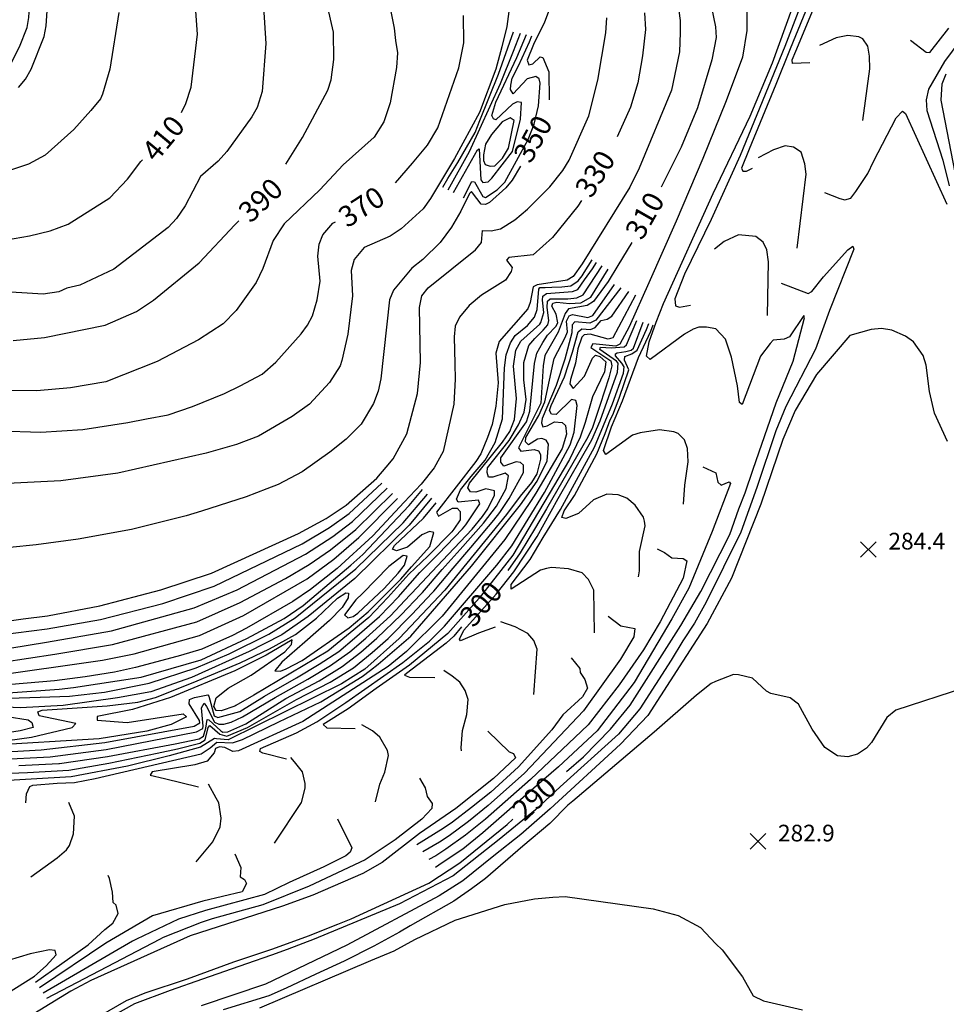
# Model space of a CAD drawing. Units: feet. Extents: x 5734447 to 5771296, y 2303466 to 2323136.
# Drawn here: x 5764481 to 5764926, y 2305604 to 2306077 of the extents above; entities that cross this region are included whole.
import ezdxf

# ---------------------------------------------------------------- set-up
doc = ezdxf.new("R2010")
doc.units = ezdxf.units.FT
doc.header["$MEASUREMENT"] = 0
doc.layers.get('0').update_dxf_attribs({"linetype": 'CONTINUOUS'})
for name, color, linetype in [('T-MAJCONTOUR', 2, 'CONTINUOUS'), ('T-MINCONTOUR', 1, 'CONTINUOUS'), ('T-POINTS', 1, 'CONTINUOUS'), ('T-TEXT', 1, 'CONTINUOUS')]:
    doc.layers.add(name, color=color, linetype=linetype)

# ---------------------------------------------------------------- blocks, each defined once
blk = doc.blocks.new('$CROSS')
for p, q in [((-0.5, 0.5), (0.5, -0.5)), ((0.5, 0.5), (-0.5, -0.5))]:
    blk.add_line(p, q)

msp = doc.modelspace()

# ---------------------------------------------------------------- linework, layer by layer
at = {"layer": 'T-MAJCONTOUR', "linetype": 'Continuous', "flags": 128}
for points, elevation in [([(5764794.274, 2306104.184), (5764798.104, 2306076.223), (5764798.105, 2306070.476), (5764797.722, 2306061.284), (5764793.89, 2306042.898), (5764778.463, 2306005.367), (5764773.994, 2305996.323), (5764751.066, 2305959.465), (5764746.72, 2305953.459), (5764743.825, 2305951.598), (5764729.481, 2305949.368), (5764727.576, 2305948.421), (5764726.063, 2305940.896), (5764725.018, 2305937.823), (5764711.179, 2305922.277), (5764709.563, 2305916.591), (5764710.683, 2305902.433), (5764709.628, 2305891.209), (5764707.877, 2305882.385), (5764705.687, 2305876.214), (5764702.437, 2305868.277), (5764700.1, 2305864.592), (5764681.058, 2305840.23), (5764682.168, 2305838.45), (5764688.799, 2305842.215), (5764691.079, 2305842.279), (5764692.539, 2305840.681), (5764692.461, 2305836.567), (5764689.476, 2305832.199), (5764688.568, 2305830.869), (5764676.986, 2305819.237), (5764667.902, 2305810.598), (5764657.834, 2305799.351), (5764648.657, 2305789.771), (5764628.897, 2305773.667), (5764593.516, 2305752.54), (5764584.809, 2305747.519), (5764584.299, 2305747.226), (5764577.766, 2305744.946), (5764575.325, 2305745.056), (5764574.306, 2305747.002), (5764575.392, 2305751.273), (5764581.126, 2305755.802), (5764592.163, 2305762.11), (5764608.384, 2305773.344), (5764611.537, 2305776.823), (5764611.913, 2305779.085), (5764599.288, 2305771.746), (5764584.302, 2305764.149), (5764553.498, 2305751.38), (5764535.21, 2305745.664), (5764518.152, 2305742.301), (5764518.244, 2305740.537), (5764532.684, 2305739.287), (5764559.581, 2305743.562), (5764561.049, 2305742.035), (5764553.813, 2305738.414), (5764542.002, 2305735.123), (5764519.175, 2305731.579), (5764466.112, 2305728.253)], 320), ([(5764480.47, 2306044.056), (5764483.872, 2306048.095), (5764486.563, 2306052.907), (5764492.834, 2306068.548), (5764493.725, 2306073.752), (5764494.942, 2306092.946)], 430), ([(5764608.787, 2306007.274), (5764616.856, 2306020.087), (5764629.041, 2306042.866), (5764630.488, 2306047.851), (5764631.808, 2306057.558), (5764631.692, 2306070.728), (5764625.75, 2306096.578)], 390), ([(5764829.997, 2306092.134), (5764830.202, 2306071.398), (5764827.987, 2306058.699), (5764820.19, 2306037.777), (5764809.028, 2306010.076), (5764796.266, 2305979.992), (5764783.015, 2305950.409), (5764773.694, 2305929.321), (5764769.123, 2305920.95), (5764767.247, 2305919.927), (5764756.211, 2305921.11), (5764755.161, 2305919.33), (5764764.768, 2305912.863), (5764765.355, 2305910.556), (5764763.907, 2305904.717), (5764759.682, 2305891.971), (5764756.002, 2305880.931), (5764753.815, 2305876.244), (5764733.933, 2305841.913), (5764728.668, 2305832.871), (5764721.28, 2305820.836), (5764715.42, 2305812.358)], 300), ([(5764811.143, 2306092.713), (5764815.087, 2306073.168), (5764815.404, 2306068.084), (5764813.353, 2306057.372), (5764806.516, 2306034.36), (5764798.646, 2306015.415), (5764788.922, 2305996.208)], 310), ([(5764558.686, 2306032.177), (5764560.849, 2306036.505), (5764563.355, 2306044.245), (5764566.44, 2306069.693), (5764565.169, 2306087.56)], 410), ([(5764716.582, 2306085.433), (5764714.894, 2306073.39), (5764712.521, 2306063.619), (5764709.62, 2306052.875), (5764701.741, 2306032.182), (5764689.77, 2306010.033), (5764678.25, 2305990.829), (5764674.69, 2305985.94), (5764664.235, 2305976.24), (5764658.822, 2305972.712), (5764646.401, 2305967.265), (5764641.667, 2305961.554), (5764640.207, 2305956.266), (5764640.778, 2305944.104), (5764638.602, 2305925.681), (5764635.768, 2305913.045), (5764634.918, 2305910.472), (5764629.817, 2305902.571), (5764620.103, 2305892.2), (5764611.909, 2305886.218), (5764595.735, 2305876.814), (5764585.153, 2305872.752), (5764570.63, 2305868.694), (5764528.21, 2305859.074), (5764500.806, 2305855.346), (5764449.315, 2305852.768)], 360), ([(5764598.051, 2306082.664), (5764599.189, 2306065.182), (5764597.378, 2306042.277), (5764595.054, 2306034.483), (5764592.437, 2306029.988), (5764580.44, 2306013.378), (5764576.314, 2306008.803), (5764567.814, 2306001.358), (5764560.437, 2305987.292), (5764556.374, 2305981.174), (5764552.249, 2305976.925), (5764526.248, 2305956.857), (5764509.853, 2305949.292), (5764503.632, 2305947.785), (5764499.764, 2305946.042), (5764492.326, 2305944.897), (5764468.919, 2305946.357)], 400), ([(5764736.611, 2306085.275), (5764732.988, 2306075.458), (5764727.628, 2306064.73), (5764724.742, 2306057.185), (5764725.441, 2306055.017), (5764727.372, 2306055.559), (5764730.983, 2306058.871), (5764732.158, 2306058.497), (5764735.051, 2306051.669), (5764735.152, 2306038.223)], 350), ([(5764659.154, 2306080.541), (5764660.858, 2306072.549), (5764661.468, 2306066.633), (5764662.364, 2306060.716), (5764661.974, 2306053.775), (5764658.932, 2306036.718), (5764655.775, 2306027.599), (5764651.24, 2306020.355), (5764636.322, 2306006.944), (5764625.052, 2305994.987), (5764608.036, 2305978.751), (5764602.703, 2305970.731), (5764597.819, 2305957.197), (5764594.63, 2305950.569), (5764584.906, 2305937.157), (5764578.701, 2305930.642), (5764566.846, 2305922.995), (5764547.063, 2305912.688), (5764522.317, 2305902.857), (5764505.469, 2305900.051), (5764489.26, 2305898.584), (5764461.677, 2305898.888)], 380), ([(5764528.614, 2306080.111), (5764524.286, 2306052.854), (5764520.808, 2306040.985), (5764519.771, 2306038.685), (5764515.188, 2306033.033), (5764506.969, 2306023.957), (5764493.263, 2306011.604), (5764485.215, 2306007.344), (5764463.277, 2306000.173)], 420), ([(5764661.385, 2305998.384), (5764661.404, 2305998.401), (5764669.693, 2306007.874), (5764676.774, 2306016.383), (5764681.706, 2306024.745), (5764691.874, 2306053.503), (5764694.336, 2306065.617), (5764694.133, 2306078.61)], 370), ([(5764743.573, 2305715.902), (5764751.785, 2305722.923), (5764764.708, 2305736.176), (5764774.128, 2305747.733), (5764798.464, 2305785.849), (5764807.982, 2305802.201), (5764821.914, 2305829.598), (5764826.254, 2305841.951), (5764829.257, 2305849.593), (5764833.1, 2305861.003), (5764844.232, 2305892.854), (5764852.309, 2305912.739), (5764857.813, 2305933.505), (5764857.484, 2305934.711), (5764850.677, 2305924.443), (5764848.05, 2305923.284), (5764842.769, 2305922.918), (5764841.298, 2305921.329), (5764836.617, 2305915.102), (5764827.963, 2305891.949), (5764826.664, 2305893.003), (5764825.691, 2305900.907), (5764822.714, 2305914.642), (5764819.882, 2305923.324), (5764815.254, 2305928.228), (5764810.82, 2305929.148), (5764807.077, 2305929.073), (5764804.284, 2305928.081), (5764800.24, 2305925.767), (5764783.772, 2305913.531), (5764781.901, 2305915.242), (5764783.174, 2305922.053), (5764786.539, 2305931.539), (5764790.091, 2305940.443), (5764814.002, 2305993.327), (5764831.707, 2306030.351), (5764842.523, 2306056.008), (5764851.944, 2306082.053)], 290), ([(5764780.994, 2306079.905), (5764781.435, 2306071.991), (5764780.061, 2306059.316), (5764777.804, 2306046.347), (5764774.309, 2306034.677), (5764767.862, 2306020.448)], 330), ([(5764464.843, 2305786.547), (5764482.665, 2305789.178), (5764494.35, 2305790.635), (5764519.472, 2305795.313), (5764548.767, 2305803.092), (5764573.043, 2305811.021), (5764614.956, 2305830.143), (5764628.097, 2305837.333), (5764637.714, 2305843.618), (5764652.443, 2305856.706), (5764656.944, 2305861.941), (5764660.361, 2305865.912), (5764666.971, 2305877.925), (5764672.042, 2305897.21), (5764673.411, 2305912.068), (5764673.042, 2305938.551), (5764674.174, 2305944.155), (5764677.184, 2305947.945), (5764699.941, 2305966.243), (5764702.677, 2305969.798), (5764703.242, 2305975.556), (5764707.422, 2305975.285), (5764711.858, 2305976.269), (5764718.669, 2305980.545), (5764724.865, 2305985.663), (5764735.508, 2305996.47), (5764741.815, 2306004.338), (5764744.799, 2306009.19), (5764754.274, 2306030.577), (5764758.523, 2306047.582), (5764762.496, 2306070.298), (5764762.844, 2306077.563)], 340), ([(5764470.849, 2305970.343), (5764485.811, 2305972.905), (5764495.613, 2305975.354), (5764504.301, 2305978.516), (5764524.275, 2305991.216), (5764532.733, 2306000.171), (5764539.146, 2306008.661), (5764539.972, 2306009.372)], 410), ([(5764721.416, 2306006.401), (5764717.527, 2305999.637), (5764714.486, 2305995.99), (5764706.533, 2305988.979), (5764704.653, 2305987.919), (5764702.623, 2305988.121), (5764698.464, 2305993.589), (5764697.997, 2305994.217), (5764697.025, 2305993.245), (5764692.893, 2305984.843), (5764688.373, 2305977.15), (5764682.849, 2305969.735), (5764674.596, 2305961.506), (5764669.359, 2305957.435), (5764660.499, 2305946.855), (5764658.615, 2305942.162), (5764654.34, 2305904.278), (5764653.094, 2305898.341), (5764650.837, 2305892.49), (5764644.947, 2305882.553), (5764637.769, 2305875.343), (5764629.875, 2305869.083), (5764616.629, 2305859.717), (5764605.095, 2305853.518), (5764599.698, 2305851.511), (5764589.719, 2305847.63), (5764568.251, 2305840.76), (5764560.895, 2305838.506), (5764534.768, 2305831.955), (5764509.061, 2305827.396), (5764488.991, 2305824.561), (5764476.244, 2305823.366)], 350), ([(5764750.772, 2305989.856), (5764748.942, 2305987.148), (5764736.9, 2305972.056), (5764727.502, 2305963.777), (5764715.806, 2305962.607), (5764714.795, 2305961.306), (5764717.418, 2305957.742), (5764716.962, 2305955.741), (5764714.252, 2305951.635), (5764702.715, 2305944.482), (5764696.811, 2305939.417), (5764692.178, 2305933.952), (5764690.151, 2305929.539), (5764689.613, 2305924.466), (5764689.92, 2305911.543), (5764690.028, 2305904.106), (5764689.437, 2305892.114), (5764684.331, 2305869.444), (5764680.038, 2305861.557), (5764673.784, 2305853.789), (5764665.663, 2305845.089), (5764650.56, 2305828.908), (5764633.478, 2305813.287), (5764620.713, 2305803.236), (5764612.104, 2305797.445), (5764589.996, 2305784.621), (5764583.165, 2305781.169), (5764568.548, 2305774.568), (5764558.304, 2305771.591), (5764551.61, 2305769.83), (5764536.7, 2305765.685), (5764526.486, 2305763.569), (5764512.385, 2305761.347), (5764497.729, 2305759.418), (5764477.173, 2305757.583)], 330), ([(5764471.07, 2305879.284), (5764491.191, 2305878.763), (5764511.355, 2305879.906), (5764532.878, 2305883.317), (5764541.976, 2305885.074), (5764552.265, 2305887.062), (5764564.071, 2305890.997), (5764579.42, 2305897.241), (5764586.908, 2305900.987), (5764597.386, 2305906.55), (5764603.957, 2305912.302), (5764616.115, 2305925.916), (5764619.23, 2305930.036), (5764621.549, 2305934.6), (5764623.865, 2305942.171), (5764625.241, 2305951.094), (5764624.196, 2305963.115), (5764624.768, 2305968.952), (5764626.605, 2305973.391), (5764631.442, 2305979.015), (5764632.67, 2305979.622)], 370), ([(5764477.877, 2305922.742), (5764492.903, 2305924.092), (5764522.011, 2305930.047), (5764537.056, 2305936.654), (5764545.35, 2305941.983), (5764567.25, 2305959.962), (5764584.246, 2305978.184), (5764586.299, 2305980.155)], 390), ([(5764774.916, 2305969.661), (5764768.247, 2305958.637), (5764763.601, 2305951.05), (5764756.446, 2305941.455), (5764753.5, 2305939.559), (5764744.562, 2305937.821), (5764742.866, 2305935.709), (5764739.495, 2305926.633), (5764733.162, 2305915.498), (5764732.283, 2305910.493), (5764731.223, 2305892.603), (5764720.514, 2305871.218), (5764721.636, 2305869.547), (5764727.961, 2305870.379), (5764730.163, 2305869.793), (5764731.128, 2305867.995), (5764731.051, 2305865.805), (5764729.346, 2305858.761), (5764726.682, 2305854.495), (5764721.371, 2305847.925), (5764714.81, 2305839.177), (5764685.07, 2305802.879), (5764663.25, 2305779.711), (5764646.782, 2305764.966), (5764635.53, 2305757.967), (5764581.044, 2305731.013), (5764575.565, 2305731.472), (5764574.515, 2305731.649), (5764567.833, 2305727.58), (5764552.714, 2305723.335), (5764532.823, 2305718.48), (5764505.667, 2305713.257), (5764447.941, 2305709.957)], 310), ([(5764693.174, 2305785.334), (5764689.383, 2305780.859), (5764685.739, 2305777.446), (5764666.689, 2305762.868), (5764665.816, 2305762.007), (5764668.14, 2305761.125), (5764680.337, 2305760.888)], 300), ([(5764693.069, 2305725.707), (5764692.96, 2305727.25), (5764693.639, 2305735.556), (5764695.703, 2305743.193), (5764696.334, 2305750.448), (5764694.939, 2305754.788), (5764692.29, 2305758.794), (5764688.692, 2305761.525), (5764684.694, 2305764.321)], 300), ([(5764705.828, 2305735.161), (5764716.027, 2305725.282), (5764718.122, 2305724.412), (5764718.993, 2305722.443), (5764708.509, 2305712.525), (5764690.496, 2305698.086), (5764672.953, 2305686.16), (5764655.011, 2305672.238), (5764645.692, 2305666.966), (5764621.689, 2305656.482), (5764607.261, 2305651.208), (5764562.88, 2305636.913), (5764515.115, 2305615.572), (5764505.661, 2305610.427), (5764435.213, 2305567.335), (5764392.901, 2305534.031), (5764386.188, 2305527.258), (5764374.207, 2305511.767), (5764367.339, 2305499.929), (5764366.445, 2305497.824)], 300), ([(5764455.292, 2305561.702), (5764532.302, 2305606.009), (5764541.298, 2305609.661), (5764561.634, 2305616.416), (5764583.765, 2305624.422), (5764588.599, 2305626.13), (5764602.538, 2305630.781), (5764619.67, 2305637.006), (5764633.788, 2305642.605), (5764640.125, 2305645.137), (5764677.445, 2305662.321), (5764692.338, 2305672.01), (5764715.027, 2305690.413), (5764717.782, 2305692.966)], 290), ([(5764441.912, 2305588.565), (5764470.667, 2305606.816), (5764488.07, 2305617.662), (5764493.8, 2305622.61), (5764498.523, 2305627.88), (5764498.076, 2305630.016), (5764495.396, 2305630.295), (5764486.088, 2305628.381), (5764475.513, 2305625.107), (5764463.343, 2305622.3), (5764452.868, 2305622.166), (5764440.205, 2305622.724), (5764437.203, 2305624.345)], 310)]:
    msp.add_lwpolyline(points, dxfattribs=dict(at, elevation=elevation))
at = {"layer": 'T-MINCONTOUR', "linetype": 'Continuous', "flags": 128}
for points, elevation in [([(5764330.179, 2306053.159), (5764337.581, 2306052.011), (5764353.164, 2306047.363), (5764373.022, 2306037.582), (5764385.54, 2306035.036), (5764409.716, 2306032.501), (5764418.357, 2306033.499), (5764430.317, 2306033.56), (5764448.553, 2306037.339), (5764457.462, 2306040.588), (5764467.304, 2306045.421), (5764475.975, 2306053.846), (5764480.876, 2306063.573), (5764484.551, 2306072.908), (5764485.406, 2306077.781), (5764486.519, 2306095.765), (5764485.803, 2306101.916), (5764483.764, 2306109.346), (5764479.246, 2306117.84), (5764470.049, 2306127.701), (5764455.699, 2306140.208), (5764441.061, 2306156.651), (5764430.55, 2306173.815)], 432), ([(5764833.447, 2306168.78), (5764838.514, 2306161.64), (5764850.311, 2306147.061), (5764855.422, 2306140.161), (5764857.565, 2306136.757), (5764858.488, 2306135.016), (5764860.813, 2306128.782), (5764863.814, 2306119.487), (5764865.065, 2306114.698), (5764865.44, 2306107.398), (5764865.64, 2306101.543), (5764865.186, 2306098.986), (5764864.602, 2306096.617), (5764860.845, 2306086.986), (5764850.999, 2306062.683), (5764844.058, 2306045.488), (5764831.249, 2306014.479), (5764827.54, 2306005.375), (5764828.215, 2306004.032), (5764829.901, 2306004.031), (5764832.841, 2306005.377)], 286), ([(5764860.364, 2306056.009), (5764852.112, 2306055.608), (5764851.869, 2306057.373), (5764853.63, 2306061.584), (5764869.406, 2306099.269), (5764870.48, 2306104.344), (5764869.148, 2306117.87), (5764860.645, 2306138.346), (5764857.243, 2306143.516), (5764839.265, 2306165.183), (5764835.729, 2306170.339)], 284), ([(5764831.088, 2306167.166), (5764837.769, 2306158.102), (5764849.039, 2306143.79), (5764853.604, 2306136.807), (5764855.618, 2306133.459), (5764856.333, 2306131.686), (5764858.354, 2306125.551), (5764860.477, 2306116.303), (5764860.98, 2306111.531), (5764860.991, 2306104.428), (5764860.802, 2306098.745), (5764860.447, 2306096.244), (5764859.796, 2306093.969), (5764856.395, 2306084.521), (5764848.366, 2306063.784), (5764826.867, 2306011.445), (5764813.045, 2305980.771), (5764800.239, 2305954.483), (5764795.52, 2305942.685), (5764795.858, 2305939.311), (5764797.878, 2305938.64), (5764803.068, 2305939.652)], 288), ([(5764684.188, 2305996.329), (5764686.55, 2306000.405), (5764691.339, 2306008.086), (5764699.667, 2306022.598), (5764701.964, 2306028.342), (5764710.98, 2306050.594), (5764718.034, 2306070.831)], 358), ([(5764686.77, 2305994.988), (5764697.04, 2306013.397), (5764711.896, 2306045.993), (5764718.104, 2306061.487), (5764721.401, 2306070.137)], 356), ([(5764689.336, 2305993.652), (5764700.77, 2306014.192), (5764701.552, 2306014.657), (5764702.433, 2305999.765), (5764703.406, 2305998.543), (5764705.893, 2305998.834), (5764707.78, 2306000.558), (5764717.667, 2306013.405), (5764721.411, 2306028.955), (5764721.883, 2306036.857), (5764719.884, 2306037.311), (5764717.697, 2306036.14), (5764709.569, 2306028.666), (5764708.477, 2306029.111), (5764707.71, 2306030.644), (5764709.626, 2306037.155), (5764719.676, 2306058.499), (5764724.398, 2306069.515)], 354), ([(5764694.111, 2305991.175), (5764698.116, 2305999.05), (5764699.383, 2305998.794), (5764703.405, 2305991.859), (5764704.65, 2305991.302), (5764710.339, 2305995.051), (5764713.998, 2305998.62), (5764725.206, 2306019.109), (5764727.996, 2306026.473), (5764730.137, 2306035.38), (5764730.893, 2306046.207), (5764730.471, 2306048.233), (5764728.816, 2306049.457), (5764724.612, 2306048.261), (5764718.024, 2306041.122), (5764716.683, 2306043.109), (5764716.89, 2306045.211), (5764717.542, 2306048.577), (5764720.51, 2306054.475), (5764725.818, 2306066.06), (5764726.976, 2306068.98)], 352), ([(5764885.824, 2306028.204), (5764889.183, 2306053.078), (5764889.011, 2306059.125), (5764888.146, 2306063.916), (5764885.776, 2306067.456), (5764883.904, 2306068.37), (5764878.599, 2306069.065), (5764873.094, 2306068.025), (5764865.016, 2306064.216)], 284), ([(5764908.686, 2306066.831), (5764916.215, 2306061.134), (5764917.977, 2306060.899), (5764927.12, 2306072.629)], 284), ([(5764935.513, 2306070.791), (5764925.029, 2306056.608), (5764917.318, 2306043.394), (5764916.193, 2306038.138), (5764916.508, 2306033.16), (5764924.214, 2306009.304), (5764927.23, 2305996.977)], 284), ([(5764932.102, 2305993.367), (5764923.357, 2306037.999), (5764923.937, 2306045.902), (5764925.9, 2306050.666)], 282), ([(5764867.419, 2305993.784), (5764874.82, 2305990.781), (5764877.246, 2305990.242), (5764880.054, 2305991.05), (5764882.433, 2305994.176), (5764888.2, 2306002.923), (5764890.995, 2306008.597), (5764901.851, 2306029.528), (5764904.861, 2306032.724), (5764906.262, 2306031.613), (5764926.091, 2305988.089)], 286), ([(5764707.526, 2306021.542), (5764704.608, 2306016.973), (5764703.751, 2306011.833), (5764703.719, 2306009.055), (5764704.524, 2306007.169), (5764706.848, 2306006.345), (5764709.073, 2306006.598), (5764712.791, 2306010.189), (5764715.768, 2306014.97), (5764718.433, 2306028.345), (5764716.52, 2306029.493), (5764712.689, 2306027.576), (5764707.526, 2306021.542)], 356), ([(5764854.36, 2305967.001), (5764858.571, 2306002.45), (5764858.014, 2306007.441), (5764856.256, 2306013.066), (5764852.59, 2306015.547), (5764848.479, 2306016.1), (5764842.951, 2306014.26), (5764835.498, 2306010.428)], 286), ([(5764840.126, 2305934.638), (5764840.526, 2305960.459), (5764839.667, 2305966.215), (5764837.949, 2305969.968), (5764834.519, 2305972.605), (5764826.156, 2305973.438), (5764819.186, 2305970.261), (5764814.529, 2305966.546)], 288), ([(5764846.684, 2305950.138), (5764859.637, 2305945.266), (5764861.399, 2305946.231), (5764866.914, 2305953.278), (5764878.611, 2305966.234), (5764880.938, 2305967.973), (5764881.512, 2305966.578), (5764869.793, 2305937.153), (5764863.022, 2305918.531), (5764848.788, 2305891), (5764844.1, 2305879.281), (5764834.985, 2305852.197), (5764827.277, 2305830.778), (5764810.636, 2305797.082), (5764805.019, 2305787.05), (5764799.4, 2305778.628), (5764793.784, 2305769.265), (5764778.807, 2305745.861), (5764768.509, 2305733.693), (5764740.551, 2305708.462), (5764728.642, 2305697.373), (5764711.247, 2305683.202), (5764689.112, 2305665.831), (5764663.351, 2305652.318), (5764622.479, 2305635.404), (5764609.373, 2305630.455), (5764601.884, 2305627.646), (5764589.903, 2305623.583), (5764568.838, 2305616.131), (5764553.208, 2305610.798), (5764536.218, 2305604.419), (5764516.956, 2305593.609)], 288), ([(5764465.838, 2305724.877), (5764491.394, 2305726.235), (5764521.984, 2305729.707), (5764564.84, 2305737.551), (5764567.495, 2305739.246), (5764567.382, 2305740.262), (5764562.344, 2305748.369), (5764562.58, 2305750.428), (5764564.953, 2305751.285), (5764571.302, 2305752.594), (5764571.792, 2305752.019), (5764574.389, 2305742.636), (5764576.199, 2305741.735), (5764586.725, 2305744.644), (5764598.607, 2305751.987), (5764613.942, 2305760.805), (5764624.821, 2305767.357), (5764634.228, 2305773.494), (5764641.843, 2305779.828), (5764653.849, 2305790.169), (5764663.108, 2305799.871), (5764663.919, 2305800.771), (5764673.192, 2305811.321), (5764682.137, 2305820.282), (5764693.601, 2305832.27), (5764695.165, 2305834.219), (5764702.017, 2305844.369), (5764701.281, 2305846.085), (5764691.464, 2305845.105), (5764690.705, 2305846.608), (5764692.692, 2305850.993), (5764697.847, 2305857.375), (5764704.439, 2305865.334), (5764709.277, 2305873.812), (5764712.804, 2305885.161), (5764713.854, 2305909.573), (5764714.56, 2305915.826), (5764716.667, 2305921.597), (5764718.901, 2305925.038), (5764724.838, 2305929.933), (5764728.187, 2305933.949), (5764729.539, 2305937.524), (5764730.231, 2305947.336), (5764730.781, 2305948.082), (5764733.264, 2305948.08), (5764736.496, 2305948.256), (5764741.337, 2305948.493), (5764745.686, 2305948.91), (5764749.198, 2305951.308), (5764751.067, 2305953.669), (5764752.103, 2305955.327), (5764755.906, 2305961.367)], 318), ([(5764469.99, 2305721.627), (5764495.583, 2305722.946), (5764522.611, 2305726.393), (5764565.839, 2305734.91), (5764568.965, 2305736.532), (5764569.078, 2305737.552), (5764568.267, 2305746.427), (5764569.517, 2305748.662), (5764570.76, 2305747.054), (5764574.618, 2305739.473), (5764576.679, 2305738.484), (5764579.067, 2305738.536), (5764582.53, 2305739.585), (5764587.939, 2305742.064), (5764603.695, 2305751.433), (5764619.342, 2305760.096), (5764630.314, 2305766.759), (5764639.557, 2305773.323), (5764647.196, 2305779.797), (5764659.034, 2305790.569), (5764668.383, 2305800.395), (5764669.206, 2305801.296), (5764679.019, 2305811.777), (5764686.732, 2305820.003), (5764698.299, 2305832.085), (5764703.208, 2305838.26), (5764705.779, 2305841.857), (5764709.014, 2305848.421), (5764709.014, 2305850.62), (5764704.876, 2305851.543), (5764700.022, 2305849.838), (5764697.42, 2305850.144), (5764696.202, 2305851.937), (5764696.949, 2305854.23), (5764712.77, 2305873.91), (5764716.283, 2305879.089), (5764718.548, 2305884.779), (5764719.527, 2305894.824), (5764718.097, 2305910.372), (5764719.19, 2305918.116), (5764721.639, 2305922.443), (5764730.721, 2305930.492), (5764731.293, 2305931.353), (5764732.657, 2305936.135), (5764732.023, 2305942.078), (5764732.176, 2305943.923), (5764733.885, 2305945.181), (5764746.411, 2305946.286), (5764748.995, 2305947.253), (5764752.223, 2305951.798), (5764756.031, 2305957.102), (5764758.006, 2305960.123)], 316), ([(5764438.292, 2305713.547), (5764484.806, 2305715.38), (5764504.648, 2305716.406), (5764523.87, 2305719.778), (5764547.073, 2305724.68), (5764556.819, 2305726.736), (5764567.495, 2305729.522), (5764570.095, 2305731.108), (5764571.565, 2305736.983), (5764572.241, 2305737.89), (5764577.148, 2305733.702), (5764580.496, 2305732.801), (5764590.336, 2305736.985), (5764613.874, 2305750.328), (5764630.132, 2305758.676), (5764641.291, 2305765.564), (5764650.217, 2305772.982), (5764657.896, 2305779.739), (5764669.415, 2305791.368), (5764678.931, 2305801.437), (5764679.784, 2305802.35), (5764689.071, 2305813.499), (5764697.602, 2305823.418), (5764708.702, 2305836.465), (5764711.588, 2305840.198), (5764716.002, 2305846.823), (5764722.873, 2305859.339), (5764722.982, 2305862.904), (5764721.453, 2305864.22), (5764719.349, 2305864.426), (5764713.516, 2305862.437), (5764711.945, 2305864.378), (5764712.074, 2305866.419), (5764724.281, 2305883.72), (5764726.022, 2305888.852), (5764728.24, 2305911.72), (5764729.294, 2305916.643), (5764732.147, 2305921.733), (5764734.386, 2305925.195), (5764738.46, 2305929.472), (5764739.332, 2305931.18), (5764738.526, 2305935.269), (5764736.576, 2305939.179), (5764736.991, 2305940.629), (5764738.855, 2305941.044), (5764745.065, 2305940.421), (5764750.446, 2305940.838), (5764755.207, 2305943.528), (5764763.475, 2305956.894)], 312), ([(5764480.645, 2305718.657), (5764499.766, 2305719.657), (5764500.118, 2305719.68), (5764523.242, 2305723.087), (5764555.705, 2305729.119), (5764567.156, 2305731.445), (5764569.304, 2305732.801), (5764570.321, 2305736.646), (5764571.112, 2305740.827), (5764571.79, 2305740.713), (5764577.553, 2305735.287), (5764578.578, 2305734.671), (5764580.947, 2305734.948), (5764589.526, 2305738.701), (5764608.786, 2305750.881), (5764624.737, 2305759.387), (5764635.806, 2305766.162), (5764644.886, 2305773.155), (5764652.546, 2305779.77), (5764664.225, 2305790.968), (5764673.655, 2305800.918), (5764674.495, 2305801.822), (5764683.779, 2305812.772), (5764692.447, 2305822.374), (5764703.668, 2305835.068), (5764709.877, 2305843.263), (5764714.592, 2305851.613), (5764715.723, 2305857.821), (5764714.108, 2305859.074), (5764708.158, 2305857.057), (5764706.159, 2305857.184), (5764705.415, 2305859.282), (5764705.616, 2305861.64), (5764715.972, 2305874.68), (5764720.585, 2305882.171), (5764723.213, 2305888.338), (5764724.208, 2305894.338), (5764723.001, 2305903.747), (5764723.09, 2305912.075), (5764725.537, 2305920.377), (5764728.272, 2305923.717), (5764732.351, 2305927.641), (5764734.596, 2305930.159), (5764734.996, 2305932.348), (5764734.3, 2305938.557), (5764734.46, 2305941.532), (5764735.751, 2305942.702), (5764744.235, 2305942.695), (5764748.582, 2305943.114), (5764751.48, 2305944.561), (5764760.622, 2305958.576)], 314), ([(5764483.955, 2305700.803), (5764484.224, 2305705.119), (5764485.833, 2305708.611), (5764487.302, 2305709.232), (5764498.96, 2305710.235), (5764507.409, 2305710.636), (5764517.262, 2305712.449), (5764568.125, 2305724.388), (5764572.428, 2305727.187), (5764575.676, 2305729.907), (5764583.228, 2305729.616), (5764588.042, 2305731.175), (5764605.417, 2305739.664), (5764625.625, 2305749.36), (5764645.424, 2305761.482), (5764649.456, 2305764.476), (5764653.057, 2305767.304), (5764668.74, 2305780.806), (5764697.956, 2305814.418), (5764721.485, 2305843.821), (5764729.473, 2305855.231), (5764734.325, 2305864.932), (5764734.968, 2305872.968), (5764733.805, 2305874.9), (5764731.724, 2305875.619), (5764729.605, 2305875.355), (5764725.285, 2305872.563), (5764723.849, 2305874.048), (5764724.051, 2305876.079), (5764730.24, 2305886.709), (5764733.184, 2305893.201), (5764737.597, 2305914.058), (5764742.939, 2305924.177), (5764743.961, 2305926.826), (5764743.551, 2305931.92), (5764744.775, 2305934.564), (5764746.401, 2305935.175), (5764753.735, 2305933.752), (5764756.179, 2305934.769), (5764766.648, 2305949.496)], 308), ([(5764769.64, 2305948.027), (5764757.606, 2305932.528), (5764754.768, 2305930.984), (5764747.624, 2305931.714), (5764746.196, 2305930.287), (5764746.122, 2305926.319), (5764742.751, 2305913.81), (5764738.581, 2305901.054), (5764731.941, 2305885.265), (5764731.542, 2305883.113), (5764732.234, 2305881.198), (5764734.275, 2305881.768), (5764737.842, 2305883.631), (5764741.502, 2305883.413), (5764743.076, 2305881.834), (5764743.478, 2305877.761), (5764741.426, 2305870.845), (5764728.849, 2305849.466), (5764726.648, 2305845.937), (5764713.979, 2305827.203), (5764683.906, 2305790.441), (5764666.719, 2305773.391), (5764657.94, 2305766.278), (5764617.019, 2305739.921), (5764586.13, 2305725.837), (5764583.294, 2305725.509), (5764579.483, 2305727.387), (5764576.915, 2305727.685), (5764575.098, 2305726.838), (5764574.382, 2305724.797), (5764570.982, 2305720.747), (5764565.137, 2305719.047), (5764544.596, 2305715.674), (5764543.711, 2305714.099), (5764550.593, 2305712.488), (5764566.798, 2305708.52)], 306), ([(5764609.162, 2305721.784), (5764597.748, 2305724.679), (5764596.396, 2305725.396), (5764596.688, 2305726.852), (5764613.977, 2305734.348), (5764623.698, 2305739.632), (5764637.639, 2305748.924), (5764664.945, 2305768.097), (5764677.748, 2305778.455), (5764684.933, 2305785.559), (5764710.079, 2305814.824), (5764717.316, 2305824.192), (5764733.018, 2305849.71), (5764736.21, 2305855.6), (5764745.231, 2305872.606), (5764747.256, 2305878.67), (5764748.744, 2305891.431), (5764748.006, 2305893.897), (5764746.007, 2305894.351), (5764738.656, 2305887.261), (5764736.363, 2305887.386), (5764735.388, 2305889.029), (5764736.123, 2305891.482), (5764742.536, 2305905.24), (5764746.401, 2305917.049), (5764749.225, 2305926.835), (5764750.903, 2305928.325), (5764755.006, 2305928.026), (5764757.383, 2305928.923), (5764760.204, 2305932.363), (5764763.057, 2305932.944), (5764765.264, 2305934.3), (5764773.433, 2305946.159)], 304), ([(5764776.743, 2305944.532), (5764765.752, 2305923.974), (5764763.51, 2305923.362), (5764754.955, 2305925.807), (5764752.105, 2305925.398), (5764750.886, 2305924.23), (5764748.941, 2305918.675), (5764747.823, 2305911.791), (5764745.523, 2305903.97), (5764745.199, 2305901.848), (5764746.713, 2305899.729), (5764752.167, 2305905.645), (5764756.096, 2305914.163), (5764757.509, 2305915.607), (5764759.527, 2305915.004), (5764762.37, 2305912.391), (5764761.737, 2305907.667), (5764756.073, 2305895.617), (5764752.499, 2305883.339), (5764750.082, 2305876.246), (5764745.044, 2305865.663), (5764717.758, 2305819.672), (5764701.593, 2305799.064), (5764686.639, 2305782.092), (5764668.14, 2305766.933), (5764652.223, 2305755.728), (5764638.801, 2305745.919), (5764626.67, 2305738.341), (5764628.536, 2305736.876), (5764642.085, 2305736.469)], 302), ([(5764709.381, 2305785.08), (5764701.35, 2305782.178), (5764692.599, 2305778.615), (5764692.114, 2305779.301), (5764694.286, 2305783.645), (5764709.757, 2305800.941), (5764718.304, 2305811.632), (5764729.414, 2305828.632), (5764739.476, 2305846.81), (5764755.757, 2305875.043), (5764759.682, 2305884.119), (5764768.026, 2305907.432), (5764768.394, 2305911.766), (5764767.515, 2305912.755), (5764759.491, 2305918.454), (5764759.935, 2305919.563), (5764765.026, 2305919.125), (5764771.171, 2305919.647), (5764772.346, 2305920.553), (5764777.332, 2305932.32)], 298), ([(5764756.944, 2305782.415), (5764756.699, 2305802.945), (5764754.144, 2305808.043), (5764751.065, 2305811.152), (5764744.486, 2305813.166), (5764736.425, 2305813.745), (5764734.026, 2305813.292), (5764730.995, 2305812.438), (5764717.032, 2305803.38), (5764716.926, 2305805.548), (5764726.136, 2305817.667), (5764732.286, 2305828.166), (5764740.615, 2305841.56), (5764757.066, 2305871.55), (5764765.651, 2305892.3), (5764770.921, 2305907.044), (5764771.247, 2305910.119), (5764770.169, 2305911.743), (5764767.073, 2305915.279), (5764767.003, 2305916.293), (5764767.954, 2305916.713), (5764772.02, 2305917.478), (5764774.58, 2305918.081), (5764775.674, 2305919.01), (5764780.393, 2305931.506)], 296), ([(5764926.421, 2305874.254), (5764920.238, 2305887.802), (5764917.85, 2305898.213), (5764916.305, 2305910.826), (5764914.848, 2305915.575), (5764910.157, 2305922.047), (5764906.3, 2305924.856), (5764899.793, 2305927.68), (5764894.849, 2305928.467), (5764889.76, 2305927.948), (5764879.655, 2305925.081), (5764863.566, 2305906.363), (5764853.386, 2305889.071), (5764847.451, 2305875.166), (5764836.846, 2305844.15), (5764822.804, 2305808.583), (5764811.087, 2305786.842), (5764799.375, 2305768.824), (5764782.55, 2305742.789), (5764769.446, 2305729.013), (5764735.746, 2305697.856), (5764721.705, 2305685.686), (5764708.599, 2305675.389), (5764693.76, 2305663.296), (5764682.356, 2305656.123), (5764638.113, 2305632.419), (5764599.069, 2305613.804), (5764568.189, 2305603.31)], 286), ([(5764778.14, 2305809.231), (5764778.661, 2305812.169), (5764778.6, 2305821.37), (5764781.263, 2305833.772), (5764781.074, 2305835.918), (5764780.545, 2305837.958), (5764776.455, 2305843.714), (5764772.441, 2305846.969), (5764768.346, 2305848.616), (5764762.888, 2305848.928), (5764756.457, 2305846.238), (5764749.304, 2305839.737), (5764743.281, 2305837.265), (5764741.292, 2305837.792), (5764742.351, 2305840.892), (5764747.464, 2305848.282), (5764758.184, 2305868.336), (5764762.116, 2305877.997), (5764764.59, 2305884.614), (5764765.818, 2305887.067), (5764768.392, 2305893.751), (5764769.052, 2305895.509), (5764773.444, 2305908.692), (5764771.359, 2305913.305), (5764771.577, 2305914.952), (5764774.983, 2305916.378), (5764777.401, 2305918.026), (5764781.94, 2305927.965), (5764783.096, 2305930.788)], 294), ([(5764799.67, 2305844.125), (5764800.332, 2305853.336), (5764801.948, 2305864.402), (5764801.648, 2305870.84), (5764800.133, 2305875.082), (5764797.174, 2305877.996), (5764795.051, 2305878.939), (5764788.199, 2305879.853), (5764778.856, 2305878.306), (5764775.262, 2305877.333), (5764762.491, 2305868.063), (5764761.307, 2305869.845), (5764765.133, 2305881.231), (5764770.479, 2305893.69), (5764778.101, 2305914.566), (5764784.028, 2305927.157), (5764785.212, 2305930.225)], 292), ([(5764808.983, 2305862.093), (5764815.196, 2305859.231), (5764816.246, 2305854.697), (5764817.8, 2305853.243), (5764821.703, 2305854.801), (5764822.226, 2305854.023), (5764813.444, 2305831.046), (5764802.209, 2305803.901), (5764794.063, 2305789.158), (5764775.977, 2305758.548), (5764758.242, 2305735.32), (5764739.659, 2305718.008), (5764729.071, 2305708.989), (5764703.377, 2305686.443), (5764693.729, 2305678.636), (5764683.923, 2305671.99), (5764680.635, 2305669.836)], 292), ([(5764459.469, 2305772.239), (5764493.961, 2305777.995), (5764525.114, 2305783.369), (5764564.784, 2305794.327), (5764585.418, 2305803.013), (5764618.323, 2305820.218), (5764631.306, 2305828.682), (5764640.8, 2305835.855), (5764657.445, 2305851.755)], 336), ([(5764464.037, 2305780.455), (5764494.154, 2305784.315), (5764519.812, 2305788.797), (5764549.721, 2305796.538), (5764574.41, 2305804.751), (5764616.64, 2305825.18), (5764629.702, 2305833.007), (5764639.257, 2305839.738), (5764654.946, 2305854.232)], 338), ([(5764466.609, 2305753.004), (5764499.903, 2305755.29), (5764506.909, 2305756.166), (5764539.335, 2305761.132), (5764568.121, 2305769.407), (5764590.006, 2305779.694), (5764607.966, 2305789.201), (5764617.125, 2305795.543), (5764640.02, 2305814.915), (5764645.776, 2305820.051), (5764668.088, 2305843.463), (5764674.462, 2305851.15)], 328), ([(5764435.388, 2305749.786), (5764490.903, 2305751.486), (5764504.867, 2305752.078), (5764521.674, 2305753.98), (5764543.16, 2305758.208), (5764565.701, 2305765.603), (5764581.55, 2305772.298), (5764600.573, 2305781.803), (5764613.253, 2305789.553), (5764642.473, 2305813.168), (5764665.057, 2305835.199), (5764676.779, 2305848.909)], 326), ([(5764459.748, 2305766.385), (5764497.94, 2305772.193), (5764525.573, 2305776.768), (5764566.037, 2305787.742), (5764586.943, 2305796.881), (5764608.682, 2305808.44), (5764620.008, 2305815.259), (5764630.18, 2305822.282), (5764642.343, 2305831.976), (5764659.947, 2305849.276)], 334), ([(5764678.808, 2305846.949), (5764668.087, 2305834.096), (5764641.92, 2305808.484), (5764619.591, 2305790.256), (5764606.94, 2305781.492), (5764598.404, 2305777.083), (5764591.241, 2305773.503), (5764563.59, 2305761.024), (5764544.011, 2305754.12), (5764528.012, 2305751.162), (5764501.904, 2305747.495), (5764481.436, 2305746.398), (5764463.878, 2305747.184)], 324), ([(5764465.604, 2305761.366), (5764520.839, 2305769.249), (5764536.039, 2305772.349), (5764567.293, 2305781.157), (5764588.472, 2305790.75), (5764618.999, 2305808.362), (5764631.829, 2305817.783), (5764643.885, 2305828.096), (5764662.449, 2305846.802)], 332), ([(5764475.113, 2305730.762), (5764486.655, 2305732.395), (5764506.182, 2305737.007), (5764507.926, 2305738.84), (5764490.333, 2305742.513), (5764489.791, 2305744.478), (5764491.861, 2305745.228), (5764523.085, 2305747.288), (5764537.814, 2305749.189), (5764546.173, 2305751.395), (5764564.295, 2305758.561), (5764586.834, 2305768.069), (5764600.924, 2305774.762), (5764613.378, 2305781.591), (5764623.446, 2305789.451), (5764633.679, 2305799.067), (5764637.553, 2305801.53), (5764638.815, 2305801.397), (5764638.774, 2305799.168), (5764635.781, 2305794.574), (5764629.704, 2305788.323), (5764617.961, 2305777.912), (5764606.908, 2305768.243), (5764603.466, 2305764.212), (5764606.194, 2305764.042), (5764608.926, 2305765.15), (5764616.611, 2305769.158), (5764639.17, 2305784.726), (5764648.278, 2305792.415), (5764663.957, 2305808.207), (5764669.062, 2305814.122), (5764677.862, 2305823.867), (5764679.914, 2305830.473), (5764677.849, 2305830.971), (5764674.083, 2305829.469), (5764667.277, 2305823.589), (5764661.962, 2305821.689), (5764659.983, 2305822.619), (5764661.029, 2305824.365), (5764674.836, 2305837.43), (5764680.995, 2305844.84)], 322), ([(5764787.088, 2305822.772), (5764790.53, 2305820.924), (5764794.048, 2305818.463), (5764799.546, 2305818.147), (5764801.351, 2305816.984), (5764799.577, 2305808.701), (5764788.583, 2305787.661), (5764780.53, 2305774.28), (5764768.824, 2305757.473), (5764753.881, 2305738.213), (5764750.819, 2305735.203), (5764726.21, 2305712.031), (5764704.658, 2305692.963), (5764695.12, 2305685.261), (5764685.566, 2305678.515), (5764680.87, 2305675.405), (5764677.523, 2305673.599)], 294), ([(5764645.571, 2305801.228), (5764642.481, 2305798.295), (5764636.906, 2305791.035), (5764638.499, 2305789.64), (5764641.063, 2305790.256), (5764643.336, 2305791.82), (5764655.941, 2305803.644), (5764662.735, 2305811.091), (5764665.777, 2305814.835), (5764667.045, 2305819.12), (5764665.084, 2305819.57), (5764658.232, 2305814.224), (5764645.571, 2305801.228)], 324), ([(5764763.534, 2305790.42), (5764769.707, 2305785.743), (5764776.339, 2305784.528), (5764775.892, 2305780.401), (5764769.447, 2305769.71), (5764751.66, 2305744.927), (5764723.35, 2305715.072), (5764705.944, 2305699.483), (5764696.513, 2305691.884), (5764687.209, 2305685.037), (5764682.585, 2305681.949), (5764674.51, 2305677.237)], 296), ([(5764727.847, 2305752.855), (5764729.424, 2305774.632), (5764727.887, 2305778.697), (5764724.916, 2305782.12), (5764718.946, 2305785.24), (5764712.036, 2305787.697)], 298), ([(5764745.754, 2305770.372), (5764749.879, 2305765.351), (5764750.151, 2305763.305), (5764752.393, 2305759.929), (5764753.623, 2305755.915), (5764751.221, 2305751.675), (5764741.814, 2305742.971), (5764736.468, 2305735.895), (5764720.492, 2305718.118), (5764707.225, 2305706.003), (5764697.905, 2305698.515), (5764688.853, 2305691.561), (5764684.297, 2305688.493), (5764671.743, 2305680.585)], 298), ([(5764935.135, 2305756.159), (5764901.689, 2305745.339), (5764897.393, 2305741.772), (5764890.042, 2305729.705), (5764887.538, 2305727.105), (5764883.238, 2305724.169), (5764878.694, 2305722.902), (5764873.685, 2305723.306), (5764867.604, 2305727.351), (5764861.454, 2305736.165), (5764854.944, 2305748.14), (5764850.949, 2305751.246), (5764841.591, 2305753.294), (5764839.517, 2305754.377), (5764832.816, 2305760.656), (5764826.072, 2305762.182), (5764823.794, 2305762.447), (5764815.16, 2305759.101), (5764813.058, 2305758.027), (5764805.954, 2305752.415), (5764785.608, 2305734.655), (5764746.664, 2305701.617), (5764744.172, 2305699.727), (5764735.519, 2305690.82), (5764722.643, 2305680.07), (5764704.742, 2305664.566), (5764697.984, 2305659.496), (5764689.533, 2305653.585), (5764668.419, 2305641.76), (5764663.349, 2305638.803), (5764651.105, 2305632.046), (5764636.746, 2305624.867), (5764623.229, 2305618.531), (5764608.934, 2305611.911), (5764600.637, 2305608.247), (5764578.776, 2305601.523)], 284), ([(5764464.842, 2305743.847), (5764485.052, 2305740.602), (5764486.93, 2305739.43), (5764487.425, 2305737.027), (5764481.243, 2305735.361), (5764470.003, 2305733.573)], 324), ([(5764651.926, 2305701.349), (5764653.994, 2305709.83), (5764656.339, 2305715.491), (5764658.121, 2305723.489), (5764657.671, 2305725.921), (5764653.881, 2305732.339), (5764650.454, 2305735.301), (5764645.281, 2305738.278)], 302), ([(5764603.415, 2305681.376), (5764616.323, 2305700.979), (5764618.005, 2305707.854), (5764618.16, 2305710.111), (5764616.798, 2305715.654), (5764612.922, 2305720.43), (5764611.176, 2305722.515)], 304), ([(5764673.04, 2305712.682), (5764675.713, 2305707.947), (5764676.62, 2305703.776), (5764678.988, 2305700.53), (5764678.89, 2305698.124), (5764674.081, 2305693.046), (5764661.335, 2305683.074), (5764646.948, 2305673.393), (5764620.03, 2305660.832), (5764597.778, 2305651.856), (5764573.361, 2305645.2), (5764568.221, 2305643.331), (5764549.977, 2305636.147), (5764548.118, 2305635.232), (5764493.952, 2305606.883)], 302), ([(5764565.792, 2305672.44), (5764573.742, 2305682.083), (5764577.284, 2305689.215), (5764577.714, 2305693.489), (5764576.563, 2305700.876), (5764575.426, 2305703.06), (5764571.622, 2305709.846)], 306), ([(5764486.32, 2305665.317), (5764499.058, 2305674.379), (5764503.472, 2305678.292), (5764504.95, 2305680.282), (5764506.79, 2305685.966), (5764507.348, 2305694.473), (5764504.648, 2305700.988)], 308), ([(5764633.574, 2305693.137), (5764640.556, 2305679.239), (5764639.725, 2305677.139), (5764637.658, 2305675.439), (5764627.037, 2305670.162), (5764610.344, 2305662.626), (5764598.499, 2305656.882), (5764570.268, 2305649.07), (5764557.236, 2305644.966), (5764537.074, 2305635.379), (5764535.216, 2305634.38), (5764492.223, 2305609.443)], 304), ([(5764584.242, 2305676.348), (5764587.203, 2305669.735), (5764586.94, 2305665.297), (5764588.958, 2305664.073), (5764589.866, 2305662.131), (5764587.86, 2305658.124), (5764569.006, 2305653.55), (5764544.784, 2305646.635), (5764522.318, 2305633.531), (5764490.489, 2305612)], 306), ([(5764488.617, 2305614.808), (5764513.893, 2305632.596), (5764521.973, 2305639.946), (5764525.825, 2305643.092), (5764528.258, 2305647.773), (5764527.323, 2305651.725), (5764525.92, 2305652.912), (5764525.519, 2305657.909), (5764524.205, 2305664.51), (5764523.487, 2305665.952)], 308), ([(5764596.332, 2305602.474), (5764649.626, 2305625.107), (5764660.858, 2305629.788), (5764670.657, 2305635.22), (5764690.065, 2305644.499), (5764713.875, 2305652.079), (5764728.255, 2305654.795), (5764737.019, 2305655.527), (5764742.988, 2305655.816), (5764785.121, 2305649.856), (5764797.238, 2305646.683), (5764807.828, 2305641.019), (5764815.285, 2305633.139), (5764818.317, 2305630.255), (5764827.975, 2305617.292), (5764833.101, 2305608.258), (5764838.16, 2305605.735), (5764856.821, 2305601.54)], 282)]:
    msp.add_lwpolyline(points, dxfattribs=dict(at, elevation=elevation))

# ---------------------------------------------------------------- block references
at = {"layer": 'T-POINTS', "xscale": 7.500000298023224, "yscale": 7.500000298023224, "zscale": 7.500000298023224, "rotation": 0.0005829518846924933}
for p in [(5764888.512, 2305822.387, 284.373), (5764835.473, 2305682.282, 282.876)]:
    msp.add_blockref('$CROSS', p, dxfattribs=at)

# ---------------------------------------------------------------- texts
at = {"layer": 'T-TEXT'}
for s, height, rotation, p in [('350', 10, 61.13542, (5764726.327, 2306007.12, 350)), ('410', 10, 50.42495, (5764546.574, 2306007.808, 410)), ('330', 10, 417.96066, (5764755.475, 2305990.452, 330)), ('390', 10, 43.82952, (5764591.924, 2305978.628, 390)), ('370', 10, 33.17597, (5764638.313, 2305976.474, 370)), ('310', 10, 60.36823, (5764779.846, 2305970.308, 310)), ('284.4', 8, 0.0573, (5764898.112, 2305822.386, 284.373)), ('300', 10, 49.72789, (5764698.927, 2305784.392, 300)), ('290', 10, 43.29482, (5764723.294, 2305691.491, 290)), ('282.9', 8, 0.0573, (5764845.074, 2305682.282, 282.876))]:
    msp.add_text(s, height=height, rotation=rotation, dxfattribs=at).set_placement(p)

doc.saveas('drawing.dxf')
